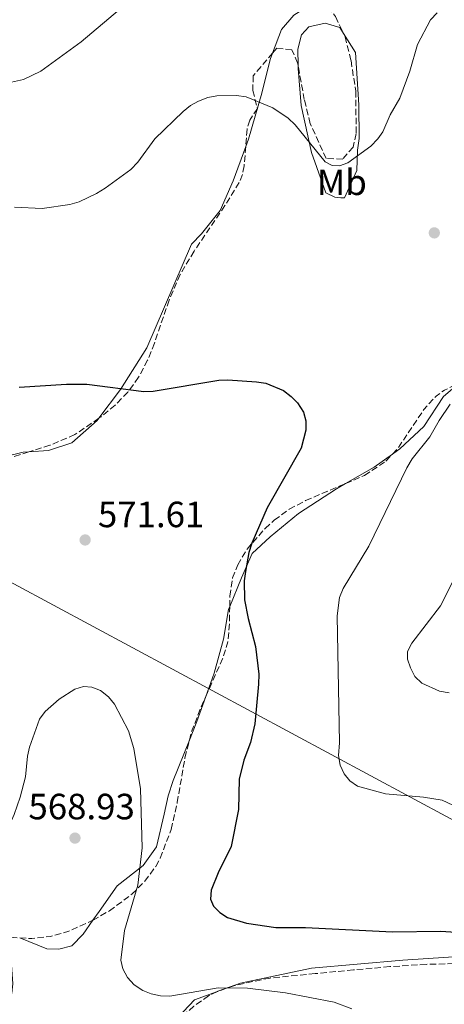
# Model space of a CAD drawing. Units: metres. Extents: x 607592 to 611045, y 4720014 to 4722379.
# Drawn here: x 608642 to 608759, y 4720990 to 4721260 of the extents above; entities that cross this region are included whole.
import ezdxf
from ezdxf.enums import TextEntityAlignment as Align

# ---------------------------------------------------------------- set-up
doc = ezdxf.new("R2010")
doc.units = ezdxf.units.M
doc.header["$MEASUREMENT"] = 0
doc.linetypes.add('DGN Style 3', pattern=[2.435890702152634, 1.739921930109024, -0.6959687720436097])
for name, color, linetype, lineweight in [('Cota de punto acotado terreno', 7, 'Continuous', 0), ('Curva de nivel directora', 30, 'Continuous', 30), ('Curva de nivel intermedia', 30, 'Continuous', 0), ('Etiqueta de uso rústico', 92, 'Continuous', 0), ('Fuente-manantial-naciente', 7, 'Continuous', 0), ('Línea de cambio de uso (parcela vista)', 92, 'Continuous', 0), ('Oleoducto', 7, 'Continuous', 13), ('Punto acotado terreno (símbolo)', 7, 'Continuous', 0), ('Zona arbolada', 92, 'DGN Style 3', 0)]:
    doc.layers.add(name, color=color, linetype=linetype, lineweight=lineweight)
doc.styles.add('Style-Arial', font='arial.ttf')

# ---------------------------------------------------------------- blocks, each defined once
blk = doc.blocks.new('5PATER')
at = {"layer": 'Fuente-manantial-naciente', "linetype": 'Continuous', "lineweight": 0}
h = blk.add_hatch(color=51, dxfattribs=at)
edge = h.paths.add_edge_path()
edge.add_ellipse((0, 0), major_axis=(-0.1095731443231308, -0.1110710700762829), ratio=0.9994222409660317, start_angle=0, end_angle=360)

msp = doc.modelspace()

# ---------------------------------------------------------------- linework, layer by layer
at = {"layer": 'Curva de nivel directora', "color": 30, "linetype": 'Continuous', "lineweight": 30, "elevation": 575.0000000000001, "flags": 128}
msp.add_lwpolyline([(608642.1499999994, 4721159.410000001), (608655.0699999989, 4721160.190000001), (608660.6199999988, 4721160.220000003), (608676.2999999986, 4721158.17), (608678.7999999998, 4721158.310000001), (608696.8099999987, 4721161.270000001), (608699.3099999998, 4721161.380000004), (608707.0999999995, 4721160.880000002), (608709.6499999998, 4721160.45), (608714.5, 4721158.420000001), (608716.6599999992, 4721156.850000001), (608718.4000000005, 4721155.050000003), (608719.9899999996, 4721152.54), (608720.6800000004, 4721150.130000001), (608720.6899999992, 4721147.570000002), (608719.3999999996, 4721142.62), (608710.0299999998, 4721126.300000001), (608705.85, 4721116.570000002), (608705.0399999986, 4721114.090000001), (608704.0899999986, 4721108.86), (608703.730000001, 4721106.260000001), (608703.8499999995, 4721101.100000001), (608704.8199999996, 4721095.949999999), (608706.8600000002, 4721088.310000002), (608707.7699999999, 4721080.680000002), (608707.6499999992, 4721077.940000001), (608706.6700000003, 4721067.08), (608705.5300000003, 4721061.930000001), (608703.6300000004, 4721057.150000001), (608702.4199999989, 4721051.92), (608702.1599999998, 4721043.550000001), (608700.1599999992, 4721033.470000002), (608696.6199999986, 4721026.25), (608694.75, 4721021.520000001), (608694.5299999987, 4721019.03), (608695.3099999988, 4721017.080000001), (608697.05, 4721015.310000001), (608699.1800000002, 4721014.000000001), (608704.4100000005, 4721012.4), (608712.4100000003, 4721011.240000002), (608720.5700000008, 4721011.27), (608744.389999999, 4721010.050000002), (608757.6799999992, 4721010.210000004), (608783.7900000007, 4721008.490000002)], dxfattribs=at)
at = {"layer": 'Curva de nivel intermedia', "color": 30, "linetype": 'Continuous', "lineweight": 0, "flags": 128}
for points, elevation in [([(608576.0799999997, 4721260.130000001), (608584.3600000012, 4721253.579999999), (608586.5200000004, 4721252.220000001), (608591.25, 4721250.139999999), (608598.8499999996, 4721247.49), (608603.9800000016, 4721246.08), (608622.0100000005, 4721243.179999999), (608635.54, 4721242.439999999), (608638.3300000018, 4721242.649999999), (608643.2600000004, 4721243.769999999), (608648.0500000004, 4721246.029999998), (608659.0800000011, 4721254.100000001), (608669.630000001, 4721262.899999999)], 585), ([(608640.8600000021, 4721208.689999999), (608648.4400000017, 4721208.390000001), (608656.020000001, 4721209.460000001), (608658.5300000011, 4721210.220000001), (608663.3300000001, 4721212.460000001), (608665.7199999995, 4721213.960000001), (608672.6799999998, 4721219.05), (608674.6300000012, 4721221.100000001), (608679.2800000003, 4721227.460000001), (608687.0200000008, 4721234.939999999), (608689.0500000003, 4721236.560000001), (608691.2699999998, 4721237.79), (608693.7900000011, 4721238.769999999), (608696.240000001, 4721239.279999998), (608701.6700000003, 4721239.300000001), (608704.3400000011, 4721238.999999999), (608711.6300000001, 4721235.99), (608715.7899999998, 4721233.119999998), (608717.7600000012, 4721231.31), (608725.9400000019, 4721221.140000001), (608727.8600000021, 4721220.13), (608729.8899999993, 4721220.09), (608732.1900000017, 4721220.9), (608738.4600000012, 4721225.480000001), (608740.4200000014, 4721227.460000001), (608741.7500000015, 4721229.399999999), (608743.7200000006, 4721234.079999999), (608746.3600000005, 4721238.57), (608749.150000002, 4721246), (608751.2700000011, 4721253.319999999), (608754.8099999994, 4721260.119999999), (608756.6300000009, 4721261.99)], 580.0000000000001), ([(608760.1900000017, 4721154.689999998), (608757.1500000019, 4721150.24), (608754.6100000005, 4721145.720000001), (608749.7700000012, 4721139.699999999), (608748.3099999994, 4721137.27), (608737.8900000012, 4721115.81), (608730.8600000016, 4721104.220000001), (608729.8400000001, 4721101.720000001), (608729.2200000009, 4721096.67), (608729.8500000013, 4721061.890000001), (608729.63, 4721058.359999998), (608730.0700000003, 4721055.770000001), (608731.1100000021, 4721053.359999998), (608732.7200000013, 4721051.449999999), (608734.8400000002, 4721049.999999999), (608742.4700000011, 4721047.929999999), (608752.8700000015, 4721046.99), (608758.0400000014, 4721046.159999999), (608765.2200000008, 4721042.8)], 580.0000000000001), ([(608761.1799999997, 4721106.67), (608757.5899999999, 4721099.4), (608749.6799999997, 4721089.15), (608748.5300000008, 4721086.899999999), (608748.5399999997, 4721084.850000001), (608749.3200000019, 4721082.439999998), (608750.5300000012, 4721080.100000001), (608752.390000001, 4721078.24), (608757.2400000012, 4721076.05), (608759.91, 4721075.560000001)], 585), ([(608653.0500000005, 4721073.869999998), (608657.3200000019, 4721076.62), (608659.7100000014, 4721077.34), (608662.0600000005, 4721077.119999998), (608664.3700000016, 4721076.180000001), (608666.5900000012, 4721074.449999999), (608668.2300000018, 4721072.449999999), (608672.0300000017, 4721065.149999999), (608673.5300000014, 4721060.27), (608675.3700000009, 4721049.279999999), (608675.8100000013, 4721033.099999999), (608674.6400000001, 4721022.869999998), (608670.9800000011, 4721010.409999999), (608669.9300000005, 4721002.310000001), (608670.5000000005, 4720999.88), (608671.8200000015, 4720997.499999999), (608673.6500000021, 4720995.51), (608675.9900000001, 4720993.970000001), (608678.3200000015, 4720993.04), (608680.8800000007, 4720992.49), (608683.410000001, 4720992.430000001), (608696.6000000008, 4720994.710000002), (608704.6400000007, 4720994.570000002), (608715.0600000012, 4720993.369999998), (608728.4100000019, 4720990.730000001), (608733.28, 4720988.939999999)], 570.0000000000001), ([(608637.9299999995, 4720985.59), (608640.0700000008, 4720993.27), (608640.4100000005, 4720995.809999999), (608640.0400000017, 4721001.029999998), (608639.3900000014, 4721003.449999999), (608638.2600000004, 4721005.680000001), (608633.9800000021, 4721012.05), (608632.9100000014, 4721014.58), (608632.5800000007, 4721017.15), (608633.4300000002, 4721025.069999999), (608634.1699999999, 4721027.800000001), (608640.7100000001, 4721042.189999999), (608642.4300000012, 4721046.960000001), (608643.8400000016, 4721052.539999999), (608644.4000000004, 4721058.199999999), (608644.9400000012, 4721060.640000001), (608647.6400000014, 4721068.32), (608649.2700000008, 4721070.48), (608653.0500000005, 4721073.869999998)], 570.0000000000001)]:
    msp.add_lwpolyline(points, dxfattribs=dict(at, elevation=elevation))
at = {"layer": 'Línea de cambio de uso (parcela vista)', "color": 92, "linetype": 'Continuous', "lineweight": 0, "extrusion": (0.2657143495369344, -0.5401479938946196, 0.7985211513427694), "elevation": -2387900.559380847, "flags": 128}
msp.add_lwpolyline([(2630190.074284927, 3168560.188788314), (2630183.979640639, 3168558.922439306), (2630174.963305857, 3168558.240674078)], dxfattribs=at)
at = {"layer": 'Línea de cambio de uso (parcela vista)', "color": 92, "linetype": 'Continuous', "lineweight": 0, "extrusion": (0.3215570688690415, -0.1899356376878217, 0.9276451395854296), "elevation": -700439.447338826, "flags": 128}
msp.add_lwpolyline([(4374484.518573408, 1741356.445268922), (4374477.450622429, 1741354.973636575), (4374471.946810191, 1741354.057882822)], dxfattribs=at)
at = {"layer": 'Línea de cambio de uso (parcela vista)', "color": 92, "linetype": 'Continuous', "lineweight": 0, "extrusion": (-0.0748931134651426, -0.02709122371478319, 0.9968234984956629), "elevation": -172916.3252510313, "flags": 128}
msp.add_lwpolyline([(-4232413.394309187, 2171421.186109029), (-4232413.394309187, 2171421.644407588)], dxfattribs=at)
at = {"layer": 'Línea de cambio de uso (parcela vista)', "color": 92, "linetype": 'Continuous', "lineweight": 0}
for points in [[(608711.5434999998, 4721250.969699999, 581.8822999999975), (608714.0099999999, 4721257.4, 582.3000000000029), (608717.4000000004, 4721261.33, 582.8399999999965), (608720.25, 4721263.230000001, 582.8399999999965), (608721.3799999999, 4721264.970000001, 582.3000000000029), (608721.6799999997, 4721269.210000001, 582.8399999999965), (608719.4100000003, 4721293.82, 584.4400000000023), (608718, 4721308.24, 584.4400000000023), (608718.7999999998, 4721318.67, 584.9799999999959), (608721.2400000002, 4721329.76, 585.5099999999948), (608724.7774999999, 4721339.686899999, 585.9440999999933)], [(608718.5187999997, 4721247.6119, 581.7700000000041), (608718.4600000001, 4721252.07, 581.7700000000041), (608719.4800000006, 4721255.970000001, 581.7700000000041), (608721.4699999997, 4721258.15, 582.3000000000029), (608725.9800000006, 4721259.210000001, 582.3000000000029), (608729.9500000002, 4721257.970000001, 581.7700000000041), (608730.9725000003, 4721256.353499999, 581.642200000002)], [(608730.9725000003, 4721256.353499999, 581.642200000002), (608734.2699999996, 4721251.140000001, 581.2299999999959), (608735.1799999997, 4721236.779999999, 580.1600000000036), (608735.2300000006, 4721227.52, 579.6300000000047), (608734.8399999999, 4721224.350000001, 580.1600000000036), (608734.6299999999, 4721218.82, 580.1600000000036), (608731.2800000003, 4721211.300000001, 579.6300000000047), (608730.2100000001, 4721211.289999999, 579.0899999999965), (608728.6200000001, 4721211.480000001, 579.0899999999965), (608726.1600000003, 4721212.67, 579.0899999999965), (608722.2100000001, 4721223.75, 579.6300000000047), (608719.3799999999, 4721236.640000001, 580.6999999999971), (608718.5300000003, 4721246.76, 581.7700000000041), (608718.5187999997, 4721247.6119, 581.7700000000041)], [(608704.1805999996, 4721225.3595, 579.4397999999928), (608704.9199999999, 4721227.4, 579.6300000000047), (608708.6299999999, 4721240.02, 580.6999999999971), (608710.8799999999, 4721249.24, 581.7700000000041), (608711.5434999998, 4721250.969699999, 581.8822999999975)], [(608663.9762000004, 4721150.864399999, 574.3113000000012), (608669.8499999996, 4721158.77, 574.8099999999977), (608677.0899999999, 4721170.140000001, 575.8800000000047), (608689.29, 4721198.600000001, 576.9499999999971), (608692.0499999998, 4721201.439999999, 576.9499999999971), (608697.2100000001, 4721207.83, 577.4799999999959), (608700.7599999999, 4721215.92, 578.5599999999977), (608704.1805999996, 4721225.3595, 579.4397999999928)], [(608762.7599999999, 4721160.598999999, 579.0899999999965), (608758.3700000001, 4721156.779999999, 579.0899999999965), (608753.0199999996, 4721148.59, 579.0899999999965), (608746.4199999999, 4721142.470000001, 579.0899999999965), (608744.3924000004, 4721141.0176, 578.7823000000062)], [(608644.7592000002, 4721141.632400001, 572.6699999999983), (608650.1699999999, 4721141.99, 572.6699999999983), (608656.54, 4721144.08, 573.1999999999971), (608663.4900000002, 4721150.210000001, 574.2700000000041), (608663.9762000004, 4721150.864399999, 574.3113000000012)], [(608626.6738, 4721132.973999999, 572.1300000000047), (608627.3600000005, 4721134, 572.1300000000047), (608633.1100000005, 4721139.100000001, 572.1300000000047), (608643.2100000001, 4721141.529999999, 572.6699999999983), (608644.7592000002, 4721141.632400001, 572.6699999999983)], [(608731.5198999997, 4721132.9516, 577.6095999999961), (608729.04, 4721131.539999999, 577.4799999999959), (608718.6399999997, 4721124.720000001, 576.4100000000036), (608710.8899999997, 4721118.300000001, 575.8800000000047), (608705.9299999997, 4721113.779999999, 574.8099999999977), (608703, 4721107.130000001, 574.8099999999977), (608699.7877000002, 4721099.284700001, 574.3214000000007)], [(608699.7877000002, 4721099.284700001, 574.3214000000007), (608699.4500000002, 4721098.460000001, 574.2700000000041), (608698.1200000001, 4721090.33, 574.2700000000041), (608695.5199999996, 4721080.949999999, 573.1999999999971), (608693.2292, 4721074.529899999, 572.6796000000032)], [(608688.7423, 4721062.579100001, 571.7880000000005), (608684.3399999999, 4721051.57, 571.0599999999977), (608682.9600000001, 4721047.310000001, 571.0599999999977), (608681.8099999996, 4721042.27, 570.529999999999)], [(608681.8099999996, 4721042.27, 570.529999999999), (608679.7699999996, 4721033.34, 570.529999999999), (608676.0999999996, 4721028.26, 570.529999999999), (608668.9900000002, 4721022.630000001, 569.4600000000064), (608663.9900000002, 4721015.600000001, 569.4600000000064), (608662.3203999996, 4721013.251800001, 569.0521000000008)], [(608662.3203999996, 4721013.251800001, 569.0521000000008), (608659.6100000005, 4721009.439999999, 568.3899999999994), (608656.5, 4721006.230000001, 568.3899999999994), (608652.9900000002, 4721005.33, 568.3899999999994), (608649.6799999997, 4721005.350000001, 568.3899999999994), (608642.2611999996, 4721008.405400001, 568.3899999999994)], [(608696.8392000003, 4720993.855799999, 570.1880999999995), (608702.7400000002, 4720995.99, 570.6900000000023), (608722.2300000006, 4721000.130000001, 570.6900000000023), (608747.2699999996, 4721002.33, 572.2899999999936), (608765.3499999996, 4721003.430000001, 573.3600000000006), (608772.9000000004, 4721003.460000001, 573.3600000000006), (608776.3499999996, 4721002.930000001, 572.8300000000017), (608781.4699999997, 4721001.49, 572.8300000000017), (608785.7999999998, 4721000.109999999, 573.3600000000006), (608787.0999999996, 4720999.119999999, 572.8300000000017), (608787.6299999999, 4720997.689999999, 572.8300000000017), (608786.8200000003, 4720993.300000001, 572.8300000000017), (608775.7400000002, 4720978.859999999, 571.2200000000012), (608773.6255000001, 4720977.048800001, 571.073900000003)], [(608683.6936999997, 4720984.2643, 568.4504000000015), (608684, 4720984.890000001, 568.5500000000029), (608690.1600000003, 4720991.439999999, 569.6199999999953), (608696.4095999999, 4720993.700400001, 570.1515999999974)]]:
    msp.add_polyline3d(points, dxfattribs=at)
at = {"layer": 'Oleoducto', "color": 7, "linetype": 'Continuous', "lineweight": 13}
msp.add_polyline3d([(609169.4800000006, 4720038.149999999, 552.6300000000047), (609153.4099999998, 4720325.42, 565.3600000000006), (609147.7700000004, 4720397.42, 578.4600000000064), (609094.1400000015, 4720508.540000001, 582.6399999999994), (608997.6900000012, 4720720.689999999, 582.7899999999936), (608957.4299999991, 4720871.66, 577.3800000000047), (608937.850000001, 4720943.74, 573.75), (608803.6700000009, 4721017.769999999, 576.5099999999948), (608575.3299999993, 4721140.519999999, 577.6900000000023), (608385.8000000016, 4721238.5, 571.179999999993), (608259.9899999977, 4721310.49, 574.8899999999994), (608170.6799999988, 4721353.699999999, 567.2899999999936), (608170.86, 4721705.230000001, 579.9900000000052), (608244.0799999976, 4722004.800000001, 613.1999999999971), (608294.899999999, 4722166.849999999, 626.6300000000047), (608330.0899999996, 4722338.79, 628.929999999993)], dxfattribs=at)
at = {"layer": 'Zona arbolada', "color": 92, "linetype": 'DGN Style 3', "lineweight": 0, "flags": 128}
for points, elevation in [([(608744.3924000004, 4721141.0176), (608745.9400000004, 4721142.699999999), (608753, 4721153.279999999), (608756.3300000001, 4721156.92), (608758.6100000005, 4721158.539999999), (608762.7599999999, 4721160.598999999)], 581.1399999999994), ([(608644.7592000002, 4721141.632400001), (608638.5899999999, 4721139.710000001), (608631.7000000002, 4721136.550000001), (608627.7599999999, 4721133.880000001), (608626.6738, 4721132.973999999)], 576.3300000000019), ([(608662.3203999996, 4721013.251800001), (608662.3600000005, 4721013.27), (608666.8499999996, 4721015.82)], 573.1199999999952), ([(608642.2611999996, 4721008.405400001), (608645.5700000003, 4721008.189999999), (608650.7199999997, 4721008.800000001), (608655.75, 4721010.24), (608662.3203999996, 4721013.251800001)], 573.1199999999955), ([(608637.5015000004, 4721009.3651), (608640.5, 4721008.52), (608642.2611999996, 4721008.405400001)], 573.1199999999952)]:
    msp.add_lwpolyline(points, dxfattribs=dict(at, elevation=elevation))
at = {"layer": 'Zona arbolada', "color": 92, "linetype": 'DGN Style 3', "lineweight": 0, "extrusion": (-0.006594470824133356, -0.07548187145752105, 0.9971253682641015), "elevation": -359795.873106548, "flags": 128}
msp.add_lwpolyline([(195492.0909147881, 4742508.014400786), (195495.7881537786, 4742518.818287954), (195496.8387784589, 4742523.581373822), (195496.8471636081, 4742528.555458653), (195496.4700322914, 4742533.318815708)], dxfattribs=at)
at = {"layer": 'Zona arbolada', "color": 92, "linetype": 'DGN Style 3', "lineweight": 0, "extrusion": (-0.05133123185106523, -0.05525471282641817, 0.9971519549933813), "elevation": -291532.8990868042, "flags": 128}
msp.add_lwpolyline([(-2767285.389045902, 3862133.391701335), (-2767286.571627955, 3862135.548991552), (-2767289.059301883, 3862141.800101559), (-2767290.235681654, 3862145.234919663)], dxfattribs=at)
at = {"layer": 'Zona arbolada', "color": 92, "linetype": 'DGN Style 3', "lineweight": 0, "extrusion": (-0.13801715565004, 0.04214984294399559, 0.9895325439246903), "elevation": 115544.1386891419, "flags": 128}
msp.add_lwpolyline([(-4692918.949322104, -788325.0867272428), (-4692918.705766737, -788325.4228095433), (-4692918.675221429, -788325.4560712967)], dxfattribs=at)
at = {"layer": 'Zona arbolada', "color": 92, "linetype": 'DGN Style 3', "lineweight": 0}
for points in [[(608724.7774999999, 4721339.686899999, 589.0708000000013), (608719.5800000001, 4721319.430000001, 587.8399999999965), (608718.7300000006, 4721314.82, 587.570000000007), (608718.2999999998, 4721309.890000001, 587.2899999999936), (608718.9199999999, 4721299.939999999, 586.7700000000041), (608721.3200000003, 4721281.980000001, 585.8000000000029), (608722.9600000001, 4721269.869999999, 584.6900000000023), (608728.7400000002, 4721260.960000001, 584.570000000007), (608730.9725000003, 4721256.353499999, 584.4700000000012)], [(608730.9725000003, 4721256.353499999, 584.4700000000012), (608731.4199999999, 4721255.430000001, 584.4499999999971), (608733.0300000003, 4721248.9, 584.3300000000017), (608734.3099999996, 4721240.57, 584.2100000000064), (608734.4600000001, 4721228.9, 584.0899999999965), (608733.6100000005, 4721225.199999999, 583.9700000000012), (608730.7800000003, 4721221.930000001, 583.8399999999965), (608726.2000000002, 4721222.050000001, 583.7200000000012), (608721.8499999996, 4721231.600000001, 583.6000000000058), (608720.2400000002, 4721238.220000001, 583.4799999999959), (608718.5187999997, 4721247.6119, 583.3677000000025)], [(608718.5187999997, 4721247.6119, 583.3677000000025), (608718.4000000004, 4721248.26, 583.3600000000006), (608716.8300000001, 4721251.83, 583.2400000000052), (608712.6900000004, 4721252.310000001, 583.1199999999953), (608711.5434999998, 4721250.969699999, 583.0987000000023)], [(608711.5434999998, 4721250.969699999, 583.0987000000023), (608706.2400000002, 4721244.77, 583), (608706.1100000005, 4721240.730000001, 582.8800000000047), (608707.3899999997, 4721235.810000001, 582.75), (608705.3200000003, 4721232.59, 582.6999999999971), (608704.5599999996, 4721230.140000001, 582.5500000000029), (608704.1805999996, 4721225.3595, 582.0709999999963)], [(608704.1805999996, 4721225.3595, 582.0709999999963), (608703.7599999999, 4721220.060000001, 581.5399999999936), (608703.2800000003, 4721217.680000001, 581.3099999999977), (608702.3700000001, 4721215.470000001, 581.1399999999994), (608698.4800000006, 4721209.140000001, 580.75), (608690.0199999996, 4721196.65, 579.9499999999971), (608686.2199999997, 4721190.24, 579.5500000000029), (608683.1799999997, 4721183.26, 579.1399999999994), (608679.1699999999, 4721171.41, 578.4799999999959), (608677.29, 4721166.74, 578.2100000000064), (608674.8499999996, 4721162.100000001, 577.9400000000023), (608671.8799999999, 4721158.02, 577.5500000000029), (608668.4000000004, 4721154.449999999, 577.0500000000029), (608664.54, 4721151.25, 576.5899999999965), (608663.9762000004, 4721150.864399999, 576.5694999999978)], [(608663.9762000004, 4721150.864399999, 576.5694999999978), (608657.3899999997, 4721146.359999999, 576.3300000000017), (608650.5599999996, 4721143.439999999, 576.3300000000017), (608644.7592000002, 4721141.632400001, 576.3300000000017)], [(608731.5198999997, 4721132.9516, 580.1701999999932), (608736.7400000002, 4721135.180000001, 580.8300000000017), (608742.6100000005, 4721139.08, 581.1399999999994), (608744.3924000004, 4721141.0176, 581.1399999999994)], [(608699.7877000002, 4721099.284700001, 577.2477999999974), (608699.8099999996, 4721102.109999999, 577.4600000000064), (608700.5700000003, 4721107.07, 577.8399999999965), (608701.9900000002, 4721110.680000001, 578.0599999999977), (608704.5499999998, 4721114.980000001, 578.0500000000029), (608709.5199999996, 4721120.67, 577.8800000000047), (608712, 4721122.939999999, 577.9400000000023), (608716.1299999999, 4721125.92, 578.2700000000041), (608720.5999999996, 4721128.289999999, 578.7899999999936), (608731.5198999997, 4721132.9516, 580.1701999999932)], [(608666.8499999996, 4721015.82, 573.1199999999953), (608672.9900000002, 4721020.350000001, 573.1199999999953), (608676.5300000003, 4721023.92, 573.1199999999953), (608679.5199999996, 4721027.99, 573.1199999999953), (608680.7699999996, 4721030.230000001, 573.1199999999953), (608683.7599999999, 4721038.15, 573.2100000000064), (608685.4199999999, 4721045.51, 573.4499999999971), (608687.54, 4721057.789999999, 574.1100000000006), (608688.7423, 4721062.579100001, 574.437300000005)], [(608782.0700000003, 4720988.800000001, 574.7899999999936), (608782.6699999999, 4720991.49, 574.7200000000012), (608782.5, 4720994.08, 574.6699999999983), (608781.3499999996, 4720996.289999999, 574.7200000000012), (608779.4600000001, 4720998.130000001, 574.9700000000012), (608777.3399999999, 4720999.58, 575.3699999999953), (608775.04, 4721000.609999999, 575.8099999999977), (608772.6299999999, 4721001.189999999, 576.1900000000023), (608763.6699999999, 4721001.41, 576.779999999999), (608753.6600000003, 4721001.140000001, 577.1499999999943), (608743.6500000004, 4721000.51, 577.1199999999953), (608733.6799999997, 4720999.600000001, 576.6000000000058), (608723.2199999997, 4720998.600000001, 575.4400000000023), (608710.8700000001, 4720997.390000001, 573.570000000007), (608701.1799999997, 4720995.369999999, 572.1199999999953), (608696.4500000002, 4720993.720000001, 571.529999999999), (608694.0199999996, 4720992.539999999, 571.2400000000052), (608689.9900000002, 4720989.66, 570.6699999999983)], [(608773.6255000001, 4720977.048800001, 574.0022999999928), (608777.8300000001, 4720981.74, 574.5099999999948), (608780.9600000001, 4720986.220000001, 574.820000000007), (608782.0700000003, 4720988.800000001, 574.7899999999936), (608782.6699999999, 4720991.49, 574.7200000000012), (608782.5, 4720994.08, 574.6699999999983), (608781.3499999996, 4720996.289999999, 574.7200000000012), (608779.4600000001, 4720998.130000001, 574.9700000000012), (608777.3399999999, 4720999.58, 575.3699999999953), (608775.04, 4721000.609999999, 575.8099999999977), (608772.6299999999, 4721001.189999999, 576.1900000000023), (608763.6699999999, 4721001.41, 576.779999999999), (608753.6600000003, 4721001.140000001, 577.1499999999943), (608743.6500000004, 4721000.51, 577.1199999999953), (608733.6799999997, 4720999.600000001, 576.6000000000058), (608723.2199999997, 4720998.600000001, 575.4400000000023), (608710.8700000001, 4720997.390000001, 573.570000000007), (608701.1799999997, 4720995.369999999, 572.1199999999953), (608696.8392000003, 4720993.855799999, 571.5785000000033)], [(608696.4095999999, 4720993.700400001, 571.5252000000038), (608694.0199999996, 4720992.539999999, 571.2400000000052), (608689.9900000002, 4720989.66, 570.6699999999983), (608683.6936999997, 4720984.2643, 570.0584999999992)]]:
    msp.add_polyline3d(points, dxfattribs=at)

# ---------------------------------------------------------------- block references
at = {"layer": 'Punto acotado terreno (símbolo)', "color": 7, "linetype": 'Continuous', "lineweight": 0, "xscale": 10, "yscale": 10, "zscale": 10}
for p in [(608755.850000001, 4721201.680000001, 577.5099999999948), (608660.1900000018, 4721117.49, 571.6000000000058), (608657.4099999992, 4721035.750000002, 568.929999999993)]:
    msp.add_blockref('5PATER', p, dxfattribs=at)

# ---------------------------------------------------------------- texts
at = {"layer": 'Cota de punto acotado terreno', "color": 7, "linetype": 'Continuous', "lineweight": 0, "style": 'Style-Arial'}
for s, p in [('571.61', (608663.6900000004, 4721120.989999999, 571.6000000000058)), ('568.93', (608644.649999999, 4721040.900000001, 568.929999999993))]:
    msp.add_text(s, height=7.000000000000002, dxfattribs=at).set_placement(p)
at = {"layer": 'Etiqueta de uso rústico', "color": 92, "linetype": 'Continuous', "lineweight": 0, "style": 'Style-Arial'}
msp.add_text('Mb', height=7.000000000000002, dxfattribs=at).set_placement((608730.5302462446, 4721215.540010002, 579.5099999999948), align=Align.MIDDLE_CENTER)

doc.saveas('drawing.dxf')
